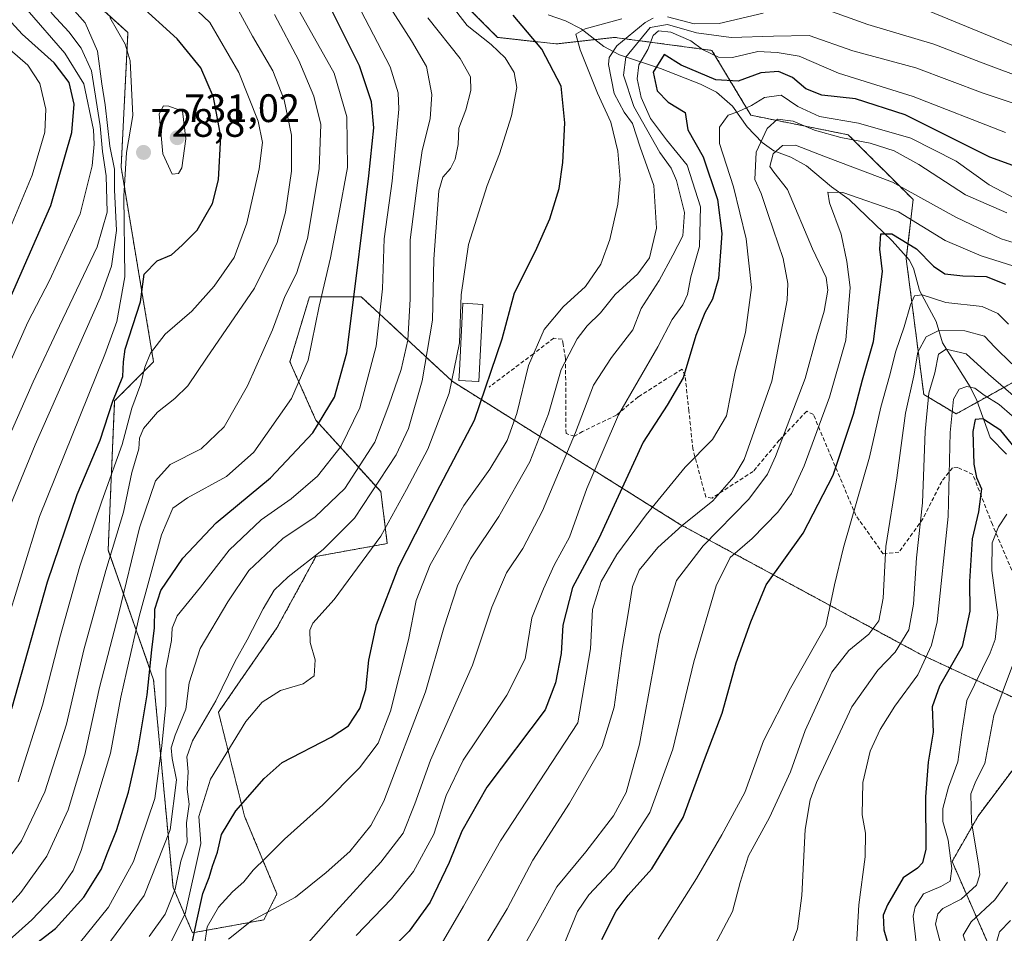
# Model space of a CAD drawing. Units: metres. Extents: x 626883 to 630311, y 4785139 to 4787517.
# Drawn here: x 628145 to 628393, y 4785254 to 4785485 of the extents above; entities that cross this region are included whole.
import ezdxf
from ezdxf.enums import TextEntityAlignment as Align

# ---------------------------------------------------------------- set-up
doc = ezdxf.new("R2010")
doc.units = ezdxf.units.M
doc.header["$MEASUREMENT"] = 0
doc.linetypes.add('TRAZOS', pattern=[0.75, 0.5, -0.25])
doc.linetypes.add('TRAZOSX2', pattern=[1.5, 1, -0.5])
for name, color, linetype, lineweight in [('Arbolado forestal', 92, 'TRAZOS', 0), ('Arbolado forestal CxS', 92, 'Continuous', 0), ('Carátula', 7, 'Continuous', 5), ('Corriente natural lineal', 142, 'Continuous', 13), ('Curva de nivel maestra', 36, 'Continuous', 30), ('Curva de nivel normal', 36, 'Continuous', 0), ('Edificación', 1, 'Continuous', 13), ('Edificación Cxs', 1, 'Continuous', 13), ('Pastizal CxS', 92, 'Continuous', 0), ('Punto de cota en terreno', 7, 'Continuous', 0), ('Rótulo de punto de cota en terreno', 19, 'Continuous', 0), ('Senda', 19, 'TRAZOSX2', 0)]:
    doc.layers.add(name, color=color, linetype=linetype, lineweight=lineweight)
doc.styles.add('Arial', font='txt', dxfattribs={"height": 0.2})

# ---------------------------------------------------------------- blocks, each defined once
blk = doc.blocks.new('*U150')
at = {"layer": 'Arbolado forestal CxS', "color": 92, "linetype": 'Continuous', "lineweight": 0}
for points in [[(628239.55, 4785506.45, 689.39), (628265.71, 4785480.29, 678.38), (628280.43, 4785478.65, 672.58), (628295.15, 4785480.28, 667.78), (628304.06, 4785479.1, 655.23), (628319.68, 4785477.01, 656.26), (628329.49, 4785460.66, 643.36), (628354.02, 4785455.75, 642.12), (628370.37, 4785439.4, 633.05), (628368.64, 4785424.5, 623.26), (628373.04, 4785390.3, 611.28), (628381.22, 4785385.4, 604), (628395.94, 4785393.57, 612.54)], [(628144.7, 4785238.26, 694.38), (628169.23, 4785234.99, 679.92), (628185.58, 4785236.62, 667.98), (628194.48, 4785230.15, 657.66), (628203.57, 4785223.54, 648.92), (628224.83, 4785223.54, 642.01), (628239.55, 4785213.73, 631.26), (628260.81, 4785218.63, 631.53), (628268.69, 4785215.82, 626.38), (628306.6, 4785202.28, 605.07), (628357.29, 4785194.1, 596.93), (628381.82, 4785210.46, 590.65), (628380.18, 4785228.44, 592.68), (628391.63, 4785246.43, 580.96), (628380.18, 4785272.6, 595.42), (628386.73, 4785284.05, 589.24), (628396.54, 4785297.13, 583.67)], [(628396.54, 4785313.48, 584.38), (628372.01, 4785324.93, 606.54), (628311.5, 4785357.63, 639.62), (628254.27, 4785393.61, 679.76), (628231.37, 4785414.87, 698.05), (628218.29, 4785414.87, 706.17), (628213.38, 4785398.52, 706.41), (628219.92, 4785383.8, 700.56), (628236.28, 4785365.81, 683.05), (628237.91, 4785352.73, 677.98), (628219.92, 4785349.46, 684.57), (628210.11, 4785331.47, 682.57), (628195.39, 4785310.21, 683.68), (628201.94, 4785284.05, 673.92), (628210.11, 4785264.42, 666.11), (628206.84, 4785257.88, 664.25), (628188.85, 4785254.61, 674.91), (628183.95, 4785266.06, 684.88), (628179.04, 4785318.39, 698.52), (628167.59, 4785351.09, 715.19), (628169.23, 4785388.71, 724.09), (628179.04, 4785398.52, 719.01), (628170.87, 4785447.58, 731.19), (628172.59, 4785481.52, 728.83), (628153.61, 4785498.77, 732.04)]]:
    blk.add_polyline3d(points, dxfattribs=at)
blk = doc.blocks.new('*U158')
at = {"layer": 'Pastizal CxS', "color": 92, "linetype": 'Continuous', "lineweight": 0}
for points in [[(628395.94, 4785393.57, 612.54), (628381.22, 4785385.4, 604), (628373.04, 4785390.3, 611.28), (628368.64, 4785424.5, 623.26), (628370.37, 4785439.4, 633.05), (628354.02, 4785455.75, 642.12), (628329.49, 4785460.66, 643.36), (628319.68, 4785477.01, 656.26), (628304.06, 4785479.1, 655.23), (628295.15, 4785480.28, 667.78), (628280.43, 4785478.65, 672.58), (628265.71, 4785480.29, 678.38), (628239.55, 4785506.45, 689.39)], [(628153.61, 4785498.77, 732.04), (628172.59, 4785481.52, 728.83), (628170.87, 4785447.58, 731.19), (628179.04, 4785398.52, 719.01), (628169.23, 4785388.71, 724.09), (628167.59, 4785351.09, 715.19), (628179.04, 4785318.39, 698.52), (628183.95, 4785266.06, 684.88), (628188.85, 4785254.61, 674.91), (628206.84, 4785257.88, 664.25), (628210.11, 4785264.42, 666.11), (628201.94, 4785284.05, 673.92), (628195.39, 4785310.21, 683.68), (628210.11, 4785331.47, 682.57), (628219.92, 4785349.46, 684.57), (628237.91, 4785352.73, 677.98), (628236.28, 4785365.81, 683.05), (628219.92, 4785383.8, 700.56), (628213.38, 4785398.52, 706.41), (628218.29, 4785414.87, 706.17), (628231.37, 4785414.87, 698.05), (628254.27, 4785393.61, 679.76), (628311.5, 4785357.63, 639.62), (628372.01, 4785324.93, 606.54), (628396.54, 4785313.48, 584.38)], [(628396.54, 4785297.13, 583.67), (628386.73, 4785284.05, 589.24), (628380.18, 4785272.6, 595.42), (628391.63, 4785246.43, 580.96), (628380.18, 4785228.44, 592.68), (628381.82, 4785210.46, 590.65), (628357.29, 4785194.1, 596.93), (628306.6, 4785202.28, 605.07), (628268.69, 4785215.82, 626.38), (628260.81, 4785218.63, 631.53), (628239.55, 4785213.73, 631.26), (628224.83, 4785223.54, 642.01), (628203.57, 4785223.54, 648.92), (628194.48, 4785230.15, 657.66), (628185.58, 4785236.62, 667.98), (628169.23, 4785234.99, 679.92), (628144.7, 4785238.26, 694.38)]]:
    blk.add_polyline3d(points, dxfattribs=at)
blk = doc.blocks.new('*U170')
at = {"layer": 'Curva de nivel normal', "color": 36, "linetype": 'Continuous', "lineweight": 0}
blk.add_polyline3d([(628394.14, 4785267.36, 585), (628390.98, 4785262.89, 585), (628384.98, 4785257.41, 585), (628382.95, 4785254.03, 585), (628383.96, 4785251.1, 585), (628387.42, 4785246.64, 585), (628391.75, 4785239.65, 585), (628392.51, 4785232.7, 585), (628390.56, 4785224.47, 585), (628389.98, 4785218.43, 585), (628391.2, 4785209.3, 585), (628393.57, 4785197.49, 585)], dxfattribs=at)
blk = doc.blocks.new('*U177')
at = {"layer": 'Curva de nivel normal', "color": 36, "linetype": 'Continuous', "lineweight": 0}
blk.add_polyline3d([(628248.12, 4785485.18, 685), (628256.24, 4785474.96, 685), (628258.86, 4785470.37, 685), (628258.92, 4785466.9, 685), (628257.7, 4785461.99, 685), (628255.96, 4785457.37, 685), (628255.76, 4785453.28, 685), (628255.01, 4785449.61, 685), (628253.85, 4785447.28, 685), (628251.92, 4785445.09, 685), (628250.88, 4785441.64, 685), (628249.66, 4785424.36, 685), (628249.28, 4785409.06, 685), (628246.69, 4785393.76, 685), (628243.25, 4785381.73, 685), (628240.14, 4785375.09, 685), (628229.62, 4785359.16, 685), (628221.72, 4785351.2, 685), (628212.98, 4785344.3, 685), (628209.44, 4785340.97, 685), (628206.62, 4785336.3, 685), (628202.59, 4785328.45, 685), (628199.49, 4785322.89, 685), (628194.71, 4785313.12, 685), (628188.83, 4785302.98, 685), (628187.45, 4785298.98, 685), (628187.74, 4785295.18, 685), (628187.48, 4785290.78, 685), (628187.97, 4785287.02, 685), (628187.37, 4785282.33, 685), (628187.46, 4785277.48, 685), (628185.9, 4785272.64, 685), (628184.44, 4785265.64, 685), (628181.92, 4785259.32, 685), (628177.9, 4785253.67, 685)], dxfattribs=at)
blk = doc.blocks.new('*U179')
at = {"layer": 'Curva de nivel normal', "color": 36, "linetype": 'Continuous', "lineweight": 0}
blk.add_polyline3d([(628144.93, 4785292.67, 720), (628151.09, 4785311.97, 720), (628155.58, 4785329.63, 720), (628160.48, 4785347, 720), (628166, 4785363.37, 720), (628171.14, 4785377.68, 720), (628173.55, 4785386.88, 720), (628175.85, 4785392.96, 720), (628176.84, 4785397.14, 720), (628178.25, 4785400.71, 720), (628181.95, 4785405.48, 720), (628188.65, 4785411.29, 720), (628194.32, 4785417.58, 720), (628199.34, 4785424.84, 720), (628202.5, 4785433.46, 720), (628205.6, 4785447.12, 720), (628206.48, 4785453.81, 720), (628205.37, 4785459.21, 720), (628200.55, 4785471.44, 720), (628193.23, 4785484.06, 720), (628187.25, 4785489.69, 720)], dxfattribs=at)
blk = doc.blocks.new('*U182')
at = {"layer": 'Curva de nivel normal', "color": 36, "linetype": 'Continuous', "lineweight": 0}
blk.add_polyline3d([(628394.87, 4785257.73, 580), (628392.11, 4785254.88, 580), (628391.43, 4785252.52, 580), (628391.78, 4785249.13, 580), (628393.84, 4785244.64, 580)], dxfattribs=at)
blk = doc.blocks.new('*U183')
at = {"layer": 'Curva de nivel normal', "color": 36, "linetype": 'Continuous', "lineweight": 0}
blk.add_polyline3d([(628140.89, 4785478.93, 755), (628147.36, 4785473.28, 755), (628150.41, 4785468.66, 755), (628151.91, 4785462.16, 755), (628151.68, 4785456.38, 755), (628148.48, 4785445.6, 755), (628142.14, 4785430.45, 755)], dxfattribs=at)
blk = doc.blocks.new('*U197')
at = {"layer": 'Curva de nivel normal', "color": 36, "linetype": 'Continuous', "lineweight": 0}
blk.add_polyline3d([(628399.13, 4785427.49, 635), (628392.58, 4785429.48, 635), (628381.13, 4785434.95, 635), (628365.21, 4785443.84, 635), (628348.28, 4785450.2, 635), (628340.75, 4785453.14, 635), (628337.42, 4785453.02, 635), (628335.1, 4785450.95, 635), (628334.31, 4785447.78, 635), (628335.25, 4785446.29, 635), (628338.72, 4785441.94, 635), (628345.05, 4785427.01, 635), (628348.42, 4785419.8, 635), (628348.91, 4785416.62, 635), (628347.94, 4785411.31, 635), (628346.14, 4785405.05, 635), (628343.2, 4785394.31, 635), (628335.73, 4785374.62, 635), (628333.66, 4785370.23, 635), (628328.97, 4785363.9, 635), (628317.45, 4785352.13, 635), (628310.74, 4785343.42, 635), (628306.52, 4785329.75, 635), (628301.47, 4785302.15, 635), (628298.09, 4785289.94, 635), (628294.89, 4785284.06, 635), (628287.89, 4785275, 635), (628280.6, 4785266.2, 635), (628275.19, 4785256.27, 635), (628267.84, 4785243.47, 635)], dxfattribs=at)
blk = doc.blocks.new('*U198')
at = {"layer": 'Curva de nivel normal', "color": 36, "linetype": 'Continuous', "lineweight": 0}
blk.add_polyline3d([(628339.36, 4785250.64, 610), (628341.23, 4785255.64, 610), (628342.31, 4785263.98, 610), (628343.17, 4785280.64, 610), (628344.39, 4785288.17, 610), (628346.01, 4785292.54, 610), (628354.93, 4785311.56, 610), (628361.49, 4785320.79, 610), (628365.85, 4785325.33, 610), (628369.27, 4785331.01, 610), (628370.49, 4785337.43, 610), (628371.2, 4785349.08, 610), (628372.76, 4785362.96, 610), (628373.42, 4785380.96, 610), (628374.3, 4785390.66, 610), (628375.86, 4785395.78, 610), (628376.75, 4785400.44, 610), (628378.68, 4785401.73, 610), (628383.71, 4785400.57, 610), (628389.34, 4785395.43, 610), (628398.06, 4785387.81, 610)], dxfattribs=at)
blk = doc.blocks.new('*U200')
at = {"layer": 'Curva de nivel normal', "color": 36, "linetype": 'Continuous', "lineweight": 0}
for points in [[(628191.79, 4785250.95, 670), (628192.54, 4785256.09, 670), (628195.42, 4785261.09, 670), (628198.94, 4785264.98, 670), (628201.79, 4785267.5, 670), (628204.14, 4785270.42, 670), (628207.31, 4785273.5, 670), (628211.99, 4785278.23, 670), (628221.7, 4785286.91, 670), (628230.9, 4785296.16, 670), (628235.59, 4785302.4, 670), (628238.68, 4785310.51, 670), (628243.22, 4785328.48, 670), (628245.2, 4785338.33, 670), (628248.69, 4785347.32, 670), (628257.15, 4785362.35, 670), (628263.76, 4785371.47, 670), (628268.08, 4785378.7, 670), (628270.52, 4785385.48, 670), (628273.46, 4785397.61, 670), (628277.44, 4785406.71, 670), (628282.21, 4785412.4, 670), (628287.87, 4785417.48, 670), (628291.67, 4785423.15, 670), (628293.98, 4785429.38, 670), (628296, 4785438.27, 670), (628296.56, 4785444.54, 670), (628295.98, 4785451.62, 670), (628294.2, 4785458.9, 670), (628290.89, 4785466.24, 670), (628286.5, 4785477.19, 670), (628285.42, 4785481.09, 670), (628287.72, 4785482.46, 670), (628296.96, 4785484.98, 670)], [(628374.39, 4785486.87, 670), (628403.59, 4785474.86, 670)]]:
    blk.add_polyline3d(points, dxfattribs=at)
blk = doc.blocks.new('*U211')
at = {"layer": 'Curva de nivel normal', "color": 36, "linetype": 'Continuous', "lineweight": 0}
blk.add_polyline3d([(628136.3, 4785383.62, 745), (628147.36, 4785408.55, 745), (628152.82, 4785418.98, 745), (628160.53, 4785435.86, 745), (628163.59, 4785447.93, 745), (628164.04, 4785453.38, 745), (628163.91, 4785456.98, 745), (628161.45, 4785468.61, 745), (628156.65, 4785476.34, 745), (628147.2, 4785487.22, 745), (628138.45, 4785499.92, 745)], dxfattribs=at)
blk = doc.blocks.new('*U214')
at = {"layer": 'Curva de nivel normal', "color": 36, "linetype": 'Continuous', "lineweight": 0}
blk.add_polyline3d([(628215.02, 4785488.17, 705), (628224.5, 4785471.23, 705), (628227.72, 4785460.28, 705), (628227.86, 4785447.52, 705), (628225.62, 4785435.21, 705), (628223.61, 4785424.71, 705), (628220.77, 4785412.58, 705), (628217.99, 4785398.96, 705), (628213.75, 4785389.29, 705), (628204.26, 4785375.79, 705), (628197.37, 4785369.64, 705), (628187.62, 4785364.23, 705), (628183.88, 4785361.6, 705), (628181.03, 4785354.9, 705), (628175.42, 4785334.37, 705), (628172.33, 4785320.75, 705), (628170.82, 4785313.97, 705), (628168.16, 4785299.9, 705), (628160.82, 4785275.36, 705), (628158.75, 4785270.34, 705), (628155.1, 4785264.97, 705), (628148.34, 4785257.85, 705), (628142.7, 4785252.78, 705)], dxfattribs=at)
blk = doc.blocks.new('*U216')
at = {"layer": 'Curva de nivel normal', "color": 36, "linetype": 'Continuous', "lineweight": 0}
blk.add_polyline3d([(628216.25, 4785250.04, 660), (628224.95, 4785260.02, 660), (628236.29, 4785272.41, 660), (628241.95, 4785279.75, 660), (628244.84, 4785287.09, 660), (628248.81, 4785298.11, 660), (628259.37, 4785322.08, 660), (628264.28, 4785336.72, 660), (628267.96, 4785345.3, 660), (628272.02, 4785351.48, 660), (628277.04, 4785361, 660), (628285.32, 4785380.72, 660), (628289.86, 4785392.62, 660), (628294.36, 4785399.62, 660), (628299.76, 4785406.62, 660), (628301.86, 4785411.96, 660), (628306.4, 4785419.03, 660), (628309.87, 4785425.4, 660), (628312.39, 4785430.29, 660), (628312.76, 4785436.17, 660), (628310.72, 4785444.24, 660), (628309.44, 4785447.32, 660), (628306.55, 4785451.31, 660), (628300, 4785462.85, 660), (628297.43, 4785470.76, 660), (628298.02, 4785475.28, 660), (628304.12, 4785482.76, 660), (628308.51, 4785483.51, 660), (628315.78, 4785481.45, 660), (628324.52, 4785480.29, 660), (628335.21, 4785480.63, 660), (628344.21, 4785480.77, 660), (628355.18, 4785476.9, 660), (628371.06, 4785472.58, 660), (628387.98, 4785466.25, 660), (628408.47, 4785459.43, 660)], dxfattribs=at)
blk = doc.blocks.new('*U218')
at = {"layer": 'Curva de nivel normal', "color": 36, "linetype": 'Continuous', "lineweight": 0}
blk.add_polyline3d([(628395.22, 4785397.98, 615), (628390.92, 4785402.18, 615), (628388.32, 4785404.98, 615), (628383.36, 4785406.37, 615), (628376.84, 4785406.44, 615), (628373.63, 4785404.86, 615), (628371.57, 4785400.96, 615), (628370.52, 4785394.96, 615), (628368.42, 4785385.62, 615), (628366.27, 4785369.29, 615), (628363.48, 4785351.96, 615), (628362.82, 4785338.92, 615), (628361.74, 4785333.24, 615), (628359.21, 4785329.87, 615), (628354.21, 4785325.74, 615), (628349.9, 4785320.32, 615), (628343.18, 4785305.6, 615), (628339.46, 4785295.22, 615), (628334.16, 4785283.64, 615), (628328.88, 4785273.98, 615), (628326.76, 4785267.31, 615), (628324.87, 4785259.98, 615), (628318.12, 4785247.31, 615)], dxfattribs=at)
blk = doc.blocks.new('*U219')
at = {"layer": 'Curva de nivel normal', "color": 36, "linetype": 'Continuous', "lineweight": 0}
blk.add_polyline3d([(628247.02, 4785244, 645), (628257.11, 4785261.3, 645), (628266.43, 4785277.81, 645), (628285.89, 4785307.54, 645), (628289.11, 4785326.18, 645), (628289.6, 4785336.06, 645), (628291.77, 4785343.18, 645), (628295.74, 4785349.97, 645), (628303.08, 4785359.96, 645), (628312.96, 4785371.96, 645), (628319.84, 4785378.96, 645), (628323.33, 4785384.87, 645), (628325.55, 4785395.96, 645), (628328.11, 4785405.87, 645), (628329.64, 4785417.29, 645), (628328.3, 4785429.53, 645), (628325.14, 4785442.61, 645), (628321.61, 4785453.53, 645), (628321.61, 4785457.63, 645), (628323.78, 4785460.66, 645), (628326.21, 4785461.54, 645), (628329.68, 4785463.12, 645), (628332.96, 4785465.13, 645), (628337.11, 4785465.72, 645), (628341.32, 4785462.85, 645), (628346.77, 4785460.34, 645), (628356.61, 4785458.71, 645), (628369.78, 4785454.92, 645), (628381.18, 4785449.08, 645), (628389.49, 4785443.09, 645), (628396.03, 4785439.65, 645)], dxfattribs=at)
blk = doc.blocks.new('*U220')
at = {"layer": 'Curva de nivel normal', "color": 36, "linetype": 'Continuous', "lineweight": 0}
blk.add_polyline3d([(628141.74, 4785377.58, 740), (628148.68, 4785393.45, 740), (628155.32, 4785407.62, 740), (628164.84, 4785427.54, 740), (628167.32, 4785436.2, 740), (628167.06, 4785445.43, 740), (628166.19, 4785451.56, 740), (628165.6, 4785457.96, 740), (628163.44, 4785471.82, 740), (628160.78, 4785477.56, 740), (628157.7, 4785481.7, 740), (628153.47, 4785486.26, 740), (628147.76, 4785494.89, 740), (628143.96, 4785503.84, 740)], dxfattribs=at)
blk = doc.blocks.new('*U221')
at = {"layer": 'Curva de nivel normal', "color": 36, "linetype": 'Continuous', "lineweight": 0}
blk.add_polyline3d([(628356.03, 4785249.98, 605), (628356.68, 4785261.64, 605), (628358.3, 4785273.74, 605), (628358.34, 4785279.72, 605), (628357.5, 4785284.31, 605), (628357.66, 4785292.52, 605), (628359.54, 4785300.37, 605), (628362.04, 4785305.87, 605), (628365.76, 4785311.72, 605), (628371.56, 4785319.67, 605), (628374.98, 4785327.08, 605), (628376.39, 4785332.95, 605), (628379.17, 4785359.53, 605), (628379.67, 4785380.7, 605), (628380.55, 4785389.14, 605), (628381.98, 4785391.64, 605), (628383.87, 4785392.3, 605), (628385.87, 4785391.86, 605), (628388.29, 4785390.13, 605), (628392.07, 4785387.79, 605), (628395.28, 4785384.94, 605)], dxfattribs=at)
blk = doc.blocks.new('*U223')
at = {"layer": 'Curva de nivel normal', "color": 36, "linetype": 'Continuous', "lineweight": 0}
for points in [[(628197.95, 4785253.03, 665), (628203.7, 4785257.67, 665), (628214.76, 4785263.56, 665), (628222.53, 4785269.78, 665), (628228.46, 4785275.09, 665), (628233.75, 4785281.65, 665), (628237.07, 4785287.8, 665), (628247.57, 4785315.34, 665), (628252.13, 4785331.44, 665), (628255.58, 4785342.09, 665), (628258.9, 4785348.83, 665), (628266.01, 4785359.52, 665), (628273.85, 4785373.35, 665), (628278.54, 4785385.41, 665), (628281.73, 4785396.62, 665), (628285.72, 4785404.31, 665), (628288.29, 4785407.58, 665), (628291.65, 4785410.88, 665), (628295.28, 4785415.51, 665), (628300.99, 4785420.68, 665), (628303.92, 4785424.72, 665), (628305.69, 4785432.19, 665), (628305.07, 4785442.98, 665), (628301.6, 4785452.61, 665), (628299.68, 4785458.56, 665), (628297.54, 4785461.43, 665), (628295.05, 4785466.12, 665), (628293.67, 4785473.47, 665), (628293.8, 4785475.18, 665), (628295.77, 4785478.16, 665), (628302.86, 4785484.07, 665), (628304.87, 4785485.15, 665)], [(628308.52, 4785485.43, 665), (628315.18, 4785483.71, 665), (628321.55, 4785483.82, 665), (628332.55, 4785486.42, 665)], [(628345.63, 4785488.33, 665), (628358.94, 4785483.5, 665), (628375.57, 4785478.6, 665), (628387.32, 4785474.06, 665), (628399.72, 4785469.46, 665)]]:
    blk.add_polyline3d(points, dxfattribs=at)
blk = doc.blocks.new('*U227')
at = {"layer": 'Curva de nivel normal', "color": 36, "linetype": 'Continuous', "lineweight": 0}
blk.add_polyline3d([(628253.7, 4785488.91, 680), (628258.01, 4785483.31, 680), (628264.1, 4785478.52, 680), (628267.63, 4785475.1, 680), (628269.83, 4785471.46, 680), (628270.56, 4785467.65, 680), (628269.17, 4785460.53, 680), (628266.15, 4785450.91, 680), (628263.11, 4785442.96, 680), (628258.35, 4785428.09, 680), (628256.5, 4785415.44, 680), (628256.12, 4785403.34, 680), (628253.48, 4785390.6, 680), (628248.13, 4785376.52, 680), (628242.78, 4785366.33, 680), (628236.25, 4785354.56, 680), (628224.56, 4785338.6, 680), (628219.15, 4785332.62, 680), (628218.39, 4785330.88, 680), (628218.5, 4785327.75, 680), (628219.78, 4785323.45, 680), (628219.53, 4785319.39, 680), (628216.68, 4785317.33, 680), (628210.97, 4785315.69, 680), (628206.36, 4785312.78, 680), (628202.32, 4785307.91, 680), (628193.39, 4785293.38, 680), (628190.43, 4785283.96, 680), (628190.98, 4785277.13, 680), (628187.03, 4785259.36, 680), (628182.22, 4785249.94, 680)], dxfattribs=at)
blk = doc.blocks.new('*U229')
at = {"layer": 'Curva de nivel normal', "color": 36, "linetype": 'Continuous', "lineweight": 0}
blk.add_polyline3d([(628209.52, 4785486.07, 710), (628215.63, 4785474.47, 710), (628219.43, 4785465.48, 710), (628221.19, 4785458.32, 710), (628220.77, 4785447.16, 710), (628217.82, 4785429.62, 710), (628215.08, 4785420.8, 710), (628212.11, 4785415, 710), (628208.98, 4785406.62, 710), (628202.7, 4785392.46, 710), (628196.82, 4785382.16, 710), (628191.03, 4785376.6, 710), (628183.24, 4785372.66, 710), (628179.55, 4785368.56, 710), (628175.52, 4785356.65, 710), (628170.24, 4785334.82, 710), (628165.46, 4785316.41, 710), (628161.76, 4785299.57, 710), (628157.53, 4785285.57, 710), (628152.16, 4785273.9, 710), (628145.64, 4785264.78, 710), (628138.44, 4785256.88, 710)], dxfattribs=at)
blk = doc.blocks.new('*U235')
at = {"layer": 'Curva de nivel normal', "color": 36, "linetype": 'Continuous', "lineweight": 0}
blk.add_polyline3d([(628282.52, 4785251.98, 630), (628285.85, 4785260.02, 630), (628288.7, 4785264.17, 630), (628295.09, 4785271.02, 630), (628304.04, 4785284.96, 630), (628309.81, 4785300.89, 630), (628315.1, 4785322.89, 630), (628320.77, 4785342.07, 630), (628324.26, 4785349.24, 630), (628329.8, 4785353.97, 630), (628336.29, 4785360.64, 630), (628339.75, 4785365.34, 630), (628342.93, 4785372.3, 630), (628349.32, 4785389.62, 630), (628353.4, 4785403.96, 630), (628354.53, 4785417.29, 630), (628353.67, 4785423.78, 630), (628352.26, 4785430.72, 630), (628349.34, 4785438.61, 630), (628348.86, 4785441.24, 630), (628352.68, 4785441.2, 630), (628366.71, 4785436.3, 630), (628378.46, 4785429.13, 630), (628387.5, 4785425.2, 630), (628395.75, 4785422.64, 630)], dxfattribs=at)
blk = doc.blocks.new('*U237')
at = {"layer": 'Curva de nivel normal', "color": 36, "linetype": 'Continuous', "lineweight": 0}
blk.add_polyline3d([(628142.2, 4785360.42, 735), (628149.22, 4785377.62, 735), (628165.58, 4785414.62, 735), (628168.44, 4785422.66, 735), (628169.67, 4785431.62, 735), (628169.22, 4785441.9, 735), (628169.22, 4785447.09, 735), (628168.01, 4785452.9, 735), (628166.87, 4785463.28, 735), (628165.98, 4785468.61, 735), (628164.92, 4785476.85, 735), (628161.83, 4785483.99, 735), (628157.77, 4785488.47, 735)], dxfattribs=at)
blk = doc.blocks.new('*U239')
at = {"layer": 'Curva de nivel normal', "color": 36, "linetype": 'Continuous', "lineweight": 0}
blk.add_polyline3d([(628395.39, 4785321.99, 590), (628390.72, 4785309.38, 590), (628388.4, 4785297.25, 590), (628386.14, 4785292.82, 590), (628384.91, 4785289.6, 590), (628385.08, 4785282.59, 590), (628386.9, 4785271.43, 590), (628387.14, 4785269.25, 590), (628386.32, 4785266.64, 590), (628382.46, 4785263.11, 590), (628377.87, 4785260.72, 590), (628376.63, 4785259.41, 590), (628375.97, 4785256.81, 590), (628377.47, 4785251.31, 590)], dxfattribs=at)
blk = doc.blocks.new('*U241')
at = {"layer": 'Curva de nivel normal', "color": 36, "linetype": 'Continuous', "lineweight": 0}
blk.add_polyline3d([(628231.28, 4785487.04, 695), (628238.67, 4785472.89, 695), (628240.64, 4785466.29, 695), (628240.8, 4785462.23, 695), (628239.13, 4785444.05, 695), (628237.14, 4785429.49, 695), (628236.71, 4785416.92, 695), (628235.11, 4785402.5, 695), (628230.96, 4785386.92, 695), (628226.31, 4785377.29, 695), (628220.37, 4785369.72, 695), (628213.72, 4785364, 695), (628206.17, 4785358.74, 695), (628198.12, 4785351.04, 695), (628190.84, 4785341.71, 695), (628185, 4785334.52, 695), (628183.71, 4785331.36, 695), (628183.57, 4785328.3, 695), (628182.14, 4785321.09, 695), (628182.16, 4785311.95, 695), (628181.09, 4785301.76, 695), (628179.32, 4785288.48, 695), (628173.99, 4785272.61, 695), (628167.71, 4785261.11, 695), (628160.28, 4785251.92, 695)], dxfattribs=at)
blk = doc.blocks.new('*U245')
at = {"layer": 'Curva de nivel normal', "color": 36, "linetype": 'Continuous', "lineweight": 0}
blk.add_polyline3d([(628200.4, 4785487.1, 715), (628203.97, 4785480.59, 715), (628209.05, 4785471.84, 715), (628211.96, 4785464.59, 715), (628213.81, 4785455.61, 715), (628213.8, 4785446.61, 715), (628212.26, 4785436.28, 715), (628210.17, 4785428.62, 715), (628204.43, 4785417.12, 715), (628192.34, 4785399.46, 715), (628187.7, 4785392.46, 715), (628184.42, 4785389.26, 715), (628180.04, 4785385.84, 715), (628176.47, 4785381.68, 715), (628175.48, 4785379.25, 715), (628175.32, 4785376.56, 715), (628173.57, 4785370.61, 715), (628171.49, 4785360.63, 715), (628166.99, 4785345.97, 715), (628161.44, 4785325.97, 715), (628157.12, 4785307.24, 715), (628151.65, 4785290.11, 715), (628145.76, 4785277.76, 715), (628138.47, 4785268.02, 715)], dxfattribs=at)
blk = doc.blocks.new('*U247')
at = {"layer": 'Curva de nivel normal', "color": 36, "linetype": 'Continuous', "lineweight": 0}
blk.add_polyline3d([(628394.37, 4785408, 620), (628391.67, 4785410.68, 620), (628387.72, 4785412.44, 620), (628378.6, 4785413.47, 620), (628372.63, 4785415.38, 620), (628370.75, 4785415.14, 620), (628369.74, 4785412.88, 620), (628368.12, 4785407.34, 620), (628366.01, 4785401.22, 620), (628364.42, 4785394.94, 620), (628362.19, 4785387.09, 620), (628359.34, 4785374.48, 620), (628352.81, 4785351.76, 620), (628350.57, 4785342.3, 620), (628348.34, 4785331.97, 620), (628339.5, 4785316.3, 620), (628332.7, 4785302.97, 620), (628327.98, 4785289.98, 620), (628322.15, 4785279.31, 620), (628315.82, 4785268.31, 620), (628306.17, 4785252.98, 620)], dxfattribs=at)
blk = doc.blocks.new('*U249')
at = {"layer": 'Curva de nivel normal', "color": 36, "linetype": 'Continuous', "lineweight": 0}
blk.add_polyline3d([(628257.7, 4785243.41, 640), (628268.13, 4785260.66, 640), (628274.53, 4785272.91, 640), (628283.79, 4785287.25, 640), (628292.01, 4785301.56, 640), (628295.06, 4785311.51, 640), (628297.04, 4785326.27, 640), (628298.53, 4785334.61, 640), (628299.64, 4785341.92, 640), (628301.36, 4785346.03, 640), (628306.02, 4785351.69, 640), (628312.22, 4785357.28, 640), (628319.88, 4785363.51, 640), (628325.18, 4785369.53, 640), (628327.78, 4785373.94, 640), (628334.77, 4785393.66, 640), (628338.62, 4785414.06, 640), (628338.81, 4785418.26, 640), (628337.6, 4785424.56, 640), (628333.82, 4785435.62, 640), (628332.1, 4785440.98, 640), (628330.49, 4785444.48, 640), (628330.81, 4785451.33, 640), (628333.6, 4785457.31, 640), (628336.21, 4785459.71, 640), (628340.13, 4785459.16, 640), (628345.54, 4785456.91, 640), (628352.13, 4785455.02, 640), (628359.55, 4785453.62, 640), (628365.59, 4785451.66, 640), (628371.77, 4785448.24, 640), (628383.54, 4785440.62, 640), (628393.98, 4785436.06, 640)], dxfattribs=at)
blk = doc.blocks.new('*U250')
at = {"layer": 'Curva de nivel normal', "color": 36, "linetype": 'Continuous', "lineweight": 0}
blk.add_polyline3d([(628393.94, 4785360.16, 595), (628391.9, 4785356.97, 595), (628390.31, 4785352.94, 595), (628390.23, 4785345.96, 595), (628391.68, 4785334.77, 595), (628391.01, 4785328.51, 595), (628389.73, 4785325.16, 595), (628383.89, 4785313.15, 595), (628382.64, 4785305.06, 595), (628381.6, 4785297.68, 595), (628379.29, 4785291.32, 595), (628377.89, 4785285.93, 595), (628377.88, 4785282.69, 595), (628379.21, 4785277.98, 595), (628380.09, 4785270.86, 595), (628379.71, 4785267.64, 595), (628377.36, 4785266.31, 595), (628373.02, 4785264.47, 595), (628370.84, 4785261.14, 595), (628370.34, 4785258.84, 595), (628371.2, 4785251.35, 595)], dxfattribs=at)
blk = doc.blocks.new('*U252')
at = {"layer": 'Curva de nivel normal', "color": 36, "linetype": 'Continuous', "lineweight": 0}
blk.add_polyline3d([(628393.6, 4785456.34, 655), (628370.35, 4785465.42, 655), (628351.55, 4785471.28, 655), (628341.65, 4785475.54, 655), (628336.08, 4785476.47, 655), (628331.21, 4785476.71, 655), (628324.88, 4785475.24, 655), (628321.35, 4785475.28, 655), (628317.32, 4785477.22, 655), (628314.37, 4785479.41, 655), (628309.31, 4785481.62, 655), (628306.2, 4785481.98, 655), (628304.91, 4785480.74, 655), (628303.54, 4785477.2, 655), (628301.29, 4785473.4, 655), (628300.87, 4785469.82, 655), (628301.84, 4785465.18, 655), (628304.18, 4785459.86, 655), (628308.2, 4785454.48, 655), (628313.41, 4785448.08, 655), (628316.77, 4785437.6, 655), (628316.57, 4785427.62, 655), (628314.37, 4785419.92, 655), (628313.54, 4785415.45, 655), (628312.37, 4785412.91, 655), (628309.63, 4785409.2, 655), (628306.03, 4785402.28, 655), (628296.14, 4785385.2, 655), (628288.2, 4785366.63, 655), (628283.78, 4785354.32, 655), (628279.92, 4785347.3, 655), (628277.29, 4785341.27, 655), (628274.36, 4785334.04, 655), (628272.65, 4785323.67, 655), (628268.02, 4785314.48, 655), (628257.05, 4785298.13, 655), (628252.72, 4785289.26, 655), (628249.65, 4785279.46, 655), (628244.5, 4785270.07, 655), (628238.96, 4785263.14, 655), (628230.06, 4785253.92, 655)], dxfattribs=at)
blk = doc.blocks.new('*U253')
at = {"layer": 'Curva de nivel normal', "color": 36, "linetype": 'Continuous', "lineweight": 0}
blk.add_polyline3d([(628237.31, 4785490.04, 690), (628244, 4785479.38, 690), (628247.78, 4785472.92, 690), (628249.15, 4785465.87, 690), (628248.69, 4785459.77, 690), (628246.68, 4785451.82, 690), (628245.52, 4785443.61, 690), (628243.68, 4785429.28, 690), (628243.66, 4785414.29, 690), (628243.07, 4785403.94, 690), (628241.39, 4785396.55, 690), (628238.3, 4785387.6, 690), (628234.74, 4785378.29, 690), (628227.18, 4785366.6, 690), (628219.72, 4785359.45, 690), (628211.57, 4785353.96, 690), (628203.03, 4785345.97, 690), (628197.71, 4785337.99, 690), (628190.8, 4785326.3, 690), (628187.97, 4785317.63, 690), (628187.2, 4785311, 690), (628184.49, 4785304.42, 690), (628183.48, 4785301.26, 690), (628183.75, 4785298.58, 690), (628184.82, 4785293.19, 690), (628183.23, 4785280.55, 690), (628176.68, 4785263.98, 690), (628166.12, 4785249.64, 690)], dxfattribs=at)
blk = doc.blocks.new('*U254')
at = {"layer": 'Curva de nivel normal', "color": 36, "linetype": 'Continuous', "lineweight": 0}
blk.add_polyline3d([(628168.06, 4785485.28, 730), (628171.9, 4785478.57, 730), (628173.12, 4785474.4, 730), (628173.84, 4785460.61, 730), (628172.19, 4785451.28, 730), (628171.54, 4785440.28, 730), (628171.84, 4785419.96, 730), (628169.82, 4785408.66, 730), (628166.72, 4785400.34, 730), (628150.34, 4785359.5, 730), (628141.39, 4785330.68, 730)], dxfattribs=at)
blk = doc.blocks.new('*U258')
at = {"layer": 'Curva de nivel maestra', "color": 36, "linetype": 'Continuous', "lineweight": 30}
blk.add_polyline3d([(628188.4, 4785250.45, 675), (628189.84, 4785257.32, 675), (628191.46, 4785264.49, 675), (628193.06, 4785268.58, 675), (628193.92, 4785271.45, 675), (628195.15, 4785274.96, 675), (628196.13, 4785279.36, 675), (628199.77, 4785285.35, 675), (628206.9, 4785293.52, 675), (628211.44, 4785297.5, 675), (628223.78, 4785303.9, 675), (628228.15, 4785306.79, 675), (628231.02, 4785311.12, 675), (628232.53, 4785315.97, 675), (628233.26, 4785323.3, 675), (628235.18, 4785332.3, 675), (628240.8, 4785346.96, 675), (628251.2, 4785367.35, 675), (628259.92, 4785383.85, 675), (628266.85, 4785404.35, 675), (628269.98, 4785415.93, 675), (628275.25, 4785426.38, 675), (628278.88, 4785434.58, 675), (628281.18, 4785442.23, 675), (628282.17, 4785448.73, 675), (628282.67, 4785458.75, 675), (628281.71, 4785467.97, 675), (628276.85, 4785477.36, 675), (628269.61, 4785485.92, 675)], dxfattribs=at)
blk = doc.blocks.new('*U268')
at = {"layer": 'Curva de nivel maestra', "color": 36, "linetype": 'Continuous', "lineweight": 30}
blk.add_polyline3d([(628144.96, 4785248.5, 700), (628154.34, 4785255.73, 700), (628161.48, 4785263.64, 700), (628165.84, 4785270.59, 700), (628167.4, 4785274.78, 700), (628169.66, 4785280.36, 700), (628172.74, 4785290.04, 700), (628175.11, 4785300.47, 700), (628177.44, 4785314.56, 700), (628178.57, 4785325.95, 700), (628179.28, 4785331.51, 700), (628179.34, 4785336.22, 700), (628180.84, 4785340.86, 700), (628186.38, 4785349.05, 700), (628194.83, 4785357.96, 700), (628208.47, 4785369.29, 700), (628219.16, 4785380.62, 700), (628224.64, 4785389.62, 700), (628227.72, 4785400.79, 700), (628230.1, 4785419.49, 700), (628233.3, 4785445.36, 700), (628234.51, 4785457.51, 700), (628233.95, 4785464.04, 700), (628230.88, 4785473.1, 700), (628223.9, 4785487.03, 700)], dxfattribs=at)
blk = doc.blocks.new('*U272')
at = {"layer": 'Curva de nivel maestra', "color": 36, "linetype": 'Continuous', "lineweight": 30}
blk.add_polyline3d([(628143.31, 4785311.12, 725), (628152.3, 4785343.07, 725), (628159.79, 4785365.06, 725), (628165.58, 4785378.78, 725), (628168.78, 4785388.62, 725), (628171.33, 4785394.86, 725), (628171.48, 4785398.51, 725), (628171.91, 4785401.68, 725), (628175.72, 4785413.67, 725), (628176.63, 4785420.64, 725), (628179.91, 4785424.01, 725), (628183.58, 4785425.52, 725), (628186.24, 4785427.91, 725), (628190.01, 4785431.68, 725), (628193.92, 4785438.44, 725), (628195.43, 4785444.37, 725), (628195.95, 4785455.33, 725), (628194.17, 4785465.22, 725), (628190.97, 4785472.65, 725), (628185.02, 4785479.94, 725), (628174.99, 4785488.99, 725)], dxfattribs=at)
blk = doc.blocks.new('*U275')
at = {"layer": 'Curva de nivel maestra', "color": 36, "linetype": 'Continuous', "lineweight": 30}
blk.add_polyline3d([(628398.46, 4785373.88, 600), (628392.48, 4785381.23, 600), (628387.96, 4785384.18, 600), (628386.01, 4785383.97, 600), (628385.37, 4785380.92, 600), (628385.63, 4785372.71, 600), (628386.32, 4785369.38, 600), (628387.55, 4785366.51, 600), (628386.83, 4785360.7, 600), (628385.25, 4785353.9, 600), (628384.56, 4785343.12, 600), (628384.61, 4785335.71, 600), (628382.68, 4785326.8, 600), (628377, 4785316.79, 600), (628375.17, 4785311.61, 600), (628375.39, 4785305.15, 600), (628374.17, 4785297.6, 600), (628373.45, 4785288.88, 600), (628373.53, 4785275.7, 600), (628372.72, 4785272.23, 600), (628371.48, 4785270.87, 600), (628367.88, 4785268.51, 600), (628363.91, 4785261.67, 600), (628362.83, 4785259.03, 600), (628362.97, 4785255.34, 600), (628366.24, 4785244.09, 600)], dxfattribs=at)
blk = doc.blocks.new('*U277')
at = {"layer": 'Curva de nivel maestra', "color": 36, "linetype": 'Continuous', "lineweight": 30}
blk.add_polyline3d([(628291.96, 4785252.96, 625), (628295.56, 4785260.09, 625), (628298.57, 4785264.12, 625), (628304.51, 4785270.7, 625), (628312.43, 4785283.64, 625), (628317.85, 4785298.31, 625), (628322.3, 4785309.97, 625), (628325.82, 4785322.63, 625), (628329.5, 4785332.97, 625), (628333.33, 4785342.3, 625), (628342.66, 4785355.3, 625), (628350.23, 4785369.96, 625), (628355.33, 4785385.29, 625), (628357.63, 4785393.96, 625), (628360.38, 4785403.62, 625), (628362.66, 4785421.27, 625), (628362.02, 4785426.9, 625), (628362.22, 4785430.77, 625), (628364.98, 4785430.76, 625), (628371.18, 4785427.04, 625), (628375.52, 4785422.62, 625), (628378.32, 4785420.69, 625), (628382.86, 4785420.16, 625), (628388.8, 4785420.05, 625), (628393.67, 4785418.08, 625)], dxfattribs=at)
blk = doc.blocks.new('*U280')
at = {"layer": 'Curva de nivel maestra', "color": 36, "linetype": 'Continuous', "lineweight": 30}
blk.add_polyline3d([(628401.94, 4785445.68, 650), (628389.7, 4785450.1, 650), (628368.38, 4785460.76, 650), (628355.86, 4785464.82, 650), (628347.34, 4785465.72, 650), (628343.36, 4785467.3, 650), (628339.94, 4785470.16, 650), (628336.43, 4785471.7, 650), (628332.04, 4785471.33, 650), (628326.31, 4785469.22, 650), (628320.63, 4785469.55, 650), (628311.9, 4785473.29, 650), (628307.65, 4785475.95, 650), (628304.91, 4785471.56, 650), (628305.9, 4785466.82, 650), (628308.63, 4785463.98, 650), (628312.93, 4785461.36, 650), (628313.58, 4785457, 650), (628317.49, 4785450.15, 650), (628321.06, 4785439.46, 650), (628322.14, 4785430.87, 650), (628321.86, 4785426.26, 650), (628321.38, 4785419.56, 650), (628319.84, 4785414.34, 650), (628317.88, 4785410.9, 650), (628315.66, 4785405.16, 650), (628312.43, 4785394.51, 650), (628308.41, 4785387.6, 650), (628302.33, 4785378.26, 650), (628291.22, 4785353.98, 650), (628284.53, 4785341.68, 650), (628282.15, 4785332.13, 650), (628281.68, 4785324.97, 650), (628280.27, 4785317.63, 650), (628277.67, 4785310.8, 650), (628262.96, 4785291.31, 650), (628256.71, 4785280.23, 650), (628253.48, 4785272.35, 650), (628248.67, 4785262.32, 650), (628243.38, 4785255, 650), (628235.78, 4785247.32, 650)], dxfattribs=at)
blk = doc.blocks.new('*U281')
at = {"layer": 'Curva de nivel maestra', "color": 36, "linetype": 'Continuous', "lineweight": 30}
blk.add_polyline3d([(628141.74, 4785411.9, 750), (628153.19, 4785437.92, 750), (628158.47, 4785456.28, 750), (628159.05, 4785463.48, 750), (628157.74, 4785468.95, 750), (628154.04, 4785473.9, 750), (628145.92, 4785481.14, 750), (628138.51, 4785489.1, 750)], dxfattribs=at)
blk = doc.blocks.new('5PATER')
at = {"layer": 'Carátula', "linetype": 'Continuous', "lineweight": 5}
h = blk.add_hatch(color=250, dxfattribs=at)
edge = h.paths.add_edge_path()
edge.add_ellipse((0, 0.01), major_axis=(-1.33, -1.34), ratio=0.999422, start_angle=0, end_angle=360)

msp = doc.modelspace()

# ---------------------------------------------------------------- linework, layer by layer
at = {"layer": 'Arbolado forestal', "color": 92, "linetype": 'TRAZOS', "lineweight": 0}
for points in [[(628396.54, 4785313.48, 584.38), (628372.01, 4785324.93, 606.54), (628311.5, 4785357.64, 639.62), (628254.27, 4785393.61, 679.76), (628231.37, 4785414.87, 698.05), (628218.29, 4785414.87, 706.17), (628213.38, 4785398.52, 706.41), (628219.92, 4785383.8, 700.56), (628236.28, 4785365.81, 683.05), (628237.91, 4785352.73, 677.98), (628219.92, 4785349.46, 684.57), (628210.11, 4785331.47, 682.57), (628195.39, 4785310.21, 683.68), (628201.94, 4785284.05, 673.92), (628210.11, 4785264.42, 666.11), (628206.84, 4785257.88, 664.25), (628188.85, 4785254.61, 674.91), (628183.95, 4785266.06, 684.88), (628179.04, 4785318.39, 698.52), (628167.59, 4785351.1, 715.19), (628169.23, 4785388.71, 724.09), (628179.04, 4785398.52, 719.01), (628170.86, 4785447.58, 731.2), (628172.59, 4785481.52, 728.83), (628153.61, 4785498.77, 732.04)], [(628247.67, 4785498.33, 682.54), (628265.71, 4785480.29, 678.38), (628280.43, 4785478.65, 672.58), (628290.25, 4785479.74, 669.01), (628295.15, 4785480.29, 667.78), (628304.06, 4785479.1, 655.23), (628319.68, 4785477.01, 656.26), (628329.49, 4785460.66, 643.36), (628354.02, 4785455.75, 642.12), (628370.37, 4785439.4, 633.05), (628368.69, 4785424.97, 623.43), (628368.63, 4785424.5, 623.26), (628373.04, 4785390.31, 611.28), (628381.22, 4785385.4, 604), (628386.55, 4785388.36, 602.52), (628395.94, 4785393.58, 612.54)], [(628144.7, 4785238.26, 694.38), (628169.23, 4785234.99, 679.92), (628185.58, 4785236.62, 667.98), (628194.48, 4785230.15, 657.66), (628203.57, 4785223.54, 648.92), (628224.83, 4785223.54, 642.01), (628234.79, 4785216.9, 633.94), (628239.55, 4785213.73, 631.26), (628241.51, 4785214.18, 630.34), (628260.81, 4785218.63, 631.53), (628268.68, 4785215.82, 626.38), (628306.59, 4785202.28, 605.07), (628357.29, 4785194.1, 596.93), (628381.82, 4785210.46, 590.65), (628380.18, 4785228.44, 592.68), (628391.63, 4785246.43, 580.96), (628380.18, 4785272.6, 595.42), (628386.72, 4785284.05, 589.24), (628396.54, 4785297.13, 583.67)]]:
    msp.add_polyline3d(points, dxfattribs=at)
at = {"layer": 'Corriente natural lineal', "color": 142, "linetype": 'Continuous', "lineweight": 13}
msp.add_polyline3d([(628278.46, 4785485.97, 672.76), (628282.77, 4785484.43, 671.31), (628286.76, 4785482.43, 669.89), (628292.48, 4785478.02, 667.99), (628296.43, 4785475.89, 664.56), (628306.76, 4785472.42, 649.18), (628316.8, 4785468.48, 649.79), (628320.8, 4785466.49, 648.38), (628324.85, 4785462.94, 645.84), (628328.55, 4785457.74, 642.37), (628332.36, 4785453.76, 639.24), (628335.27, 4785451.7, 635.77), (628339.54, 4785450.06, 633.08), (628343.5, 4785447.95, 632.95), (628349.77, 4785442.6, 633.3), (628354.25, 4785439.45, 631.28), (628365.06, 4785429.03, 624.69), (628369.37, 4785424.21, 623.07), (628370.46, 4785422.11, 622.15), (628372.01, 4785416.48, 620.19), (628376.2, 4785408.67, 615.79), (628377.75, 4785403.31, 610.26), (628384.76, 4785392.22, 605.05), (628386.41, 4785388.74, 602.77), (628389.79, 4785379.45, 598.42), (628393.9, 4785375.29, 597.94)], dxfattribs=at)
at = {"layer": 'Curva de nivel normal', "color": 36, "linetype": 'Continuous', "lineweight": 0}
msp.add_polyline3d([(628183.69, 4785445.85, 730), (628185.34, 4785445.96, 730), (628186.18, 4785447.39, 730), (628187.16, 4785454.69, 730), (628186.29, 4785461.67, 730), (628182.9, 4785462.98, 730), (628181.58, 4785463.01, 730), (628180.47, 4785461.06, 730), (628181.34, 4785450.91, 730), (628183.69, 4785445.85, 730)], dxfattribs=at)
at = {"layer": 'Edificación', "color": 1, "linetype": 'Continuous', "lineweight": 13}
msp.add_polyline3d([(628261.01, 4785393.59, 676.8), (628260.89, 4785393.59, 676.86), (628255.97, 4785393.85, 692.05), (628256.1, 4785396.26, 689.3), (628256.98, 4785413.27, 680.91), (628261.99, 4785413.01, 680.17), (628261.01, 4785393.59, 676.8)], dxfattribs=at)
at = {"layer": 'Edificación Cxs', "color": 1, "linetype": 'Continuous', "lineweight": 13}
msp.add_polyline3d([(628261.01, 4785393.59, 676.8), (628260.89, 4785393.59, 676.86), (628255.97, 4785393.85, 692.05), (628256.1, 4785396.26, 689.3), (628256.98, 4785413.27, 680.91), (628261.99, 4785413.01, 680.17), (628261.01, 4785393.59, 676.8)], close=True, dxfattribs=at)
at = {"layer": 'Pastizal CxS', "color": 92, "linetype": 'Continuous', "lineweight": 0}
for points in [[(628396.54, 4785313.48, 584.38), (628372.01, 4785324.93, 606.54), (628311.5, 4785357.64, 639.62), (628254.27, 4785393.61, 679.76), (628231.37, 4785414.87, 698.05), (628218.29, 4785414.87, 706.17), (628213.38, 4785398.52, 706.41), (628219.92, 4785383.8, 700.56), (628236.28, 4785365.81, 683.05), (628237.91, 4785352.73, 677.98), (628219.92, 4785349.46, 684.57), (628210.11, 4785331.47, 682.57), (628195.39, 4785310.21, 683.68), (628201.94, 4785284.05, 673.92), (628210.11, 4785264.42, 666.11), (628206.84, 4785257.88, 664.25), (628188.85, 4785254.61, 674.91), (628183.95, 4785266.06, 684.88), (628179.04, 4785318.39, 698.52), (628167.59, 4785351.1, 715.19), (628169.23, 4785388.71, 724.09), (628179.04, 4785398.52, 719.01), (628170.86, 4785447.58, 731.2), (628172.59, 4785481.52, 728.83), (628153.61, 4785498.77, 732.04)], [(628247.67, 4785498.33, 682.54), (628265.71, 4785480.29, 678.38), (628280.43, 4785478.65, 672.58), (628290.25, 4785479.74, 669.01), (628295.15, 4785480.29, 667.78), (628304.06, 4785479.1, 655.23), (628319.68, 4785477.01, 656.26), (628329.49, 4785460.66, 643.36), (628354.02, 4785455.75, 642.12), (628370.37, 4785439.4, 633.05), (628368.69, 4785424.97, 623.43), (628368.63, 4785424.5, 623.26), (628373.04, 4785390.31, 611.28), (628381.22, 4785385.4, 604), (628386.55, 4785388.36, 602.52), (628395.94, 4785393.58, 612.54)], [(628144.7, 4785238.26, 694.38), (628169.23, 4785234.99, 679.92), (628185.58, 4785236.62, 667.98), (628194.48, 4785230.15, 657.66), (628203.57, 4785223.54, 648.92), (628224.83, 4785223.54, 642.01), (628234.79, 4785216.9, 633.94), (628239.55, 4785213.73, 631.26), (628241.51, 4785214.18, 630.34), (628260.81, 4785218.63, 631.53), (628268.68, 4785215.82, 626.38), (628306.59, 4785202.28, 605.07), (628357.29, 4785194.1, 596.93), (628381.82, 4785210.46, 590.65), (628380.18, 4785228.44, 592.68), (628391.63, 4785246.43, 580.96), (628380.18, 4785272.6, 595.42), (628386.72, 4785284.05, 589.24), (628396.54, 4785297.13, 583.67)]]:
    msp.add_polyline3d(points, dxfattribs=at)
at = {"layer": 'Senda', "color": 19, "linetype": 'TRAZOSX2', "lineweight": 0}
msp.add_polyline3d([(628398.15, 4785339.11, 591.11), (628390.34, 4785357.53, 595.63), (628385.39, 4785370.14, 601.31), (628381.62, 4785371.87, 603.8), (628380.28, 4785371.79, 604.99), (628377.57, 4785368.39, 607.4), (628372.85, 4785358.98, 609.22), (628366.8, 4785350.54, 612.55), (628362.85, 4785350.1, 615.17), (628355.95, 4785359.79, 620.26), (628349.81, 4785374.37, 625.17), (628345.23, 4785385.24, 630.79), (628343.55, 4785386.05, 632.54), (628336.66, 4785378.75, 636.69), (628330.09, 4785370.91, 637.11), (628319.71, 4785364.18, 639.8), (628318.12, 4785364.46, 640.21), (628314.89, 4785376.58, 645.64), (628313.88, 4785386.16, 648.07), (628312.94, 4785394.97, 649.59), (628312.16, 4785396.7, 650.11), (628301.1, 4785389.66, 653.24), (628295.62, 4785385.1, 654.42), (628287.09, 4785380.95, 658.5), (628285.06, 4785379.78, 659.51), (628282.93, 4785380.43, 661.11), (628282.81, 4785399.36, 664.79), (628282.18, 4785402.93, 666.31), (628281.95, 4785404.22, 666.8), (628279.85, 4785404.46, 667.87), (628274.72, 4785400.55, 669.36), (628263.54, 4785392.16, 674.49)], dxfattribs=at)

# ---------------------------------------------------------------- block references
at = {"layer": 'Arbolado forestal CxS', "color": 92, "linetype": 'Continuous', "lineweight": 0}
msp.add_blockref('*U150', (0, 0), dxfattribs=at)
at = {"layer": 'Curva de nivel maestra', "color": 36, "linetype": 'Continuous', "lineweight": 30}
for name in ['*U275', '*U277', '*U280', '*U258', '*U268', '*U272', '*U281']:
    msp.add_blockref(name, (0, 0), dxfattribs=at)
at = {"layer": 'Curva de nivel normal', "color": 36, "linetype": 'Continuous', "lineweight": 0}
for name in ['*U182', '*U170', '*U239', '*U250', '*U221', '*U198', '*U218', '*U247', '*U235', '*U249', '*U219', '*U252', '*U216', '*U197', '*U223', '*U200', '*U177', '*U253', '*U241', '*U214', '*U245', '*U179', '*U254', '*U237', '*U220', '*U211', '*U183', '*U227', '*U229']:
    msp.add_blockref(name, (0, 0), dxfattribs=at)
at = {"layer": 'Pastizal CxS', "color": 92, "linetype": 'Continuous', "lineweight": 0}
msp.add_blockref('*U158', (0, 0), dxfattribs=at)
at = {"layer": 'Punto de cota en terreno', "linetype": 'Continuous', "lineweight": 0}
for p in [(628185, 4785455, 731.02), (628176.51, 4785451.29, 728.8)]:
    msp.add_blockref('5PATER', p, dxfattribs=at)

# ---------------------------------------------------------------- texts
at = {"layer": 'Rótulo de punto de cota en terreno', "color": 19, "linetype": 'Continuous', "lineweight": 0, "style": 'Arial'}
for s, p in [('731,02', (628186.76, 4785456.76)), ('728,8', (628178.27, 4785453.05))]:
    msp.add_text(s, height=7, dxfattribs=at).set_placement(p, align=Align.BOTTOM_LEFT)

doc.saveas('drawing.dxf')
